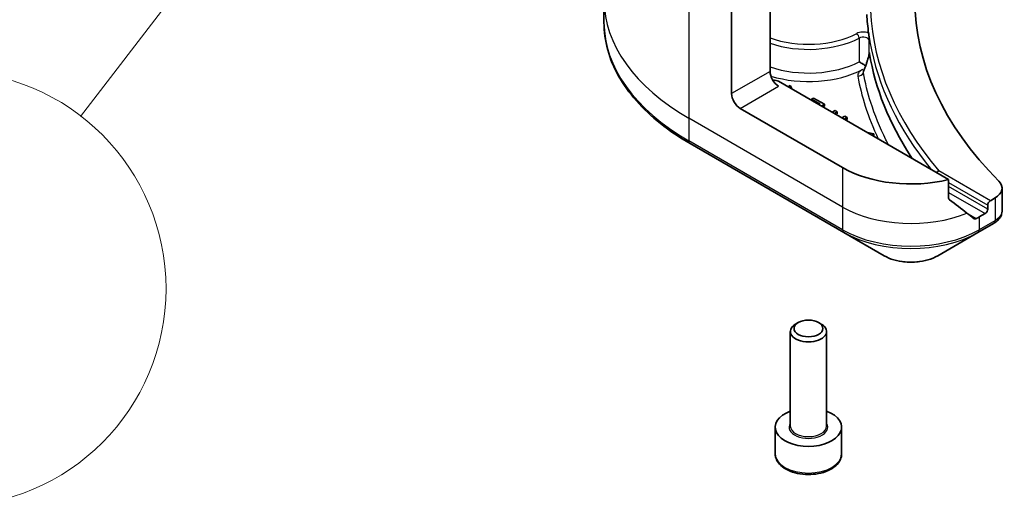
# Model space of a CAD drawing. Units: millimetres. Extents: x 0 to 10031, y 0 to 1686.
# Drawn here: x 924 to 978, y 297 to 324 of the extents above; entities that cross this region are included whole.
import ezdxf

# ---------------------------------------------------------------- set-up
doc = ezdxf.new("R2010")
doc.units = ezdxf.units.MM
for name, color, linetype, lineweight in [('Symbol (TK)', 100, 'Continuous', 18), ('Visible (ISO)', 7, 'Continuous', 35), ('Visible Narrow (ISO)', 7, 'Continuous', 25)]:
    doc.layers.add(name, color=color, linetype=linetype, lineweight=lineweight)

# ---------------------------------------------------------------- blocks, each defined once
blk = doc.blocks.new('バルーン8')
at = {"layer": 'Symbol (TK)', "color": 100}
blk.add_line((253.385, 96.908), (246.329, 87.709), dxfattribs=at)
at = {"layer": 'Symbol (TK)'}
blk.add_circle((244.508, 85.335), 3, dxfattribs=at)

msp = doc.modelspace()

# ---------------------------------------------------------------- linework, layer by layer
at = {"layer": 'Visible (ISO)'}
for p, q in [((965.3706, 328.132), (965.3706, 321.3279)), ((963.2493, 320.1031), (963.2493, 325.7059)), ((956.206, 325.2743), (956.206, 324.0262)), ((975.2306, 315.3631), (965.842, 320.7836)), ((966.4757, 320.5472), (966.3636, 320.4825)), ((966.5983, 320.3469), (966.4757, 320.5472)), ((967.7799, 319.8515), (967.6683, 319.7871)), ((967.6683, 319.7871), (968.1328, 319.5189)), ((967.6683, 319.7292), (967.6683, 319.7871)), ((968.3697, 319.511), (967.7799, 319.8515)), ((969.3776, 316.0207), (963.7207, 319.2866)), ((968.1328, 319.5189), (968.0826, 319.49)), ((968.2079, 319.4176), (968.3697, 319.511)), ((968.3697, 319.4021), (968.3022, 319.3632)), ((968.3697, 319.4021), (968.3697, 319.511)), ((968.9595, 319.1705), (968.7977, 319.0771)), ((968.923, 319.0047), (969.0848, 319.0981)), ((969.0848, 319.0981), (968.9595, 319.1705)), ((969.0848, 318.9893), (969.0848, 319.0981)), ((969.0848, 318.9893), (969.0173, 318.9503)), ((969.4966, 318.8604), (969.3349, 318.767)), ((969.4602, 318.6946), (969.6219, 318.788)), ((969.6219, 318.788), (969.4966, 318.8604)), ((969.6219, 318.6792), (969.5544, 318.6402)), ((969.6219, 318.6792), (969.6219, 318.788)), ((971.1003, 317.8771), (970.7535, 317.9479)), ((970.9882, 317.8124), (971.1003, 317.8771)), ((971.1003, 317.7683), (971.0825, 317.758)), ((971.1003, 317.7683), (971.1003, 317.8771)), ((960.9613, 317.3416), (969.4466, 312.4426)), ((975.2306, 314.3335), (975.2306, 315.3631)), ((978.181, 314.8902), (978.181, 313.6248)), ((977.7904, 314.3459), (977.5329, 314.1971)), ((977.3914, 313.9522), (977.3914, 313.7345)), ((977.25, 313.4895), (976.92, 313.299)), ((976.851, 312.4426), (977.7142, 312.941)), ((969.4466, 312.4426), (971.6656, 311.1615)), ((974.6321, 311.1615), (976.851, 312.4426)), ((966.9294, 307.4728), (966.7848, 307.3894)), ((968.0545, 307.4728), (968.1991, 307.3894)), ((966.492, 301.7592), (966.492, 306.9811)), ((968.492, 301.7592), (968.492, 306.9811)), ((965.6586, 300.2351), (965.6586, 301.7048)), ((969.3253, 300.2351), (969.3253, 301.7048))]:
    msp.add_line(p, q, dxfattribs=at)
for centre, major_axis, ratio, start_param, end_param in [((1008.0327, 325.2743), (-34.6667, 0), 0.5773503, 5.7600423, 6.8063283), ((1008.0327, 325.111), (-37.3333, 0), 0.5773503, 0.0303065, 0.0775349), ((965.842, 321.0557), (-0.3333, 0.5774), 0.5773503, 0.7853982, 2.3561945), ((966.7877, 329.239), (-5.8434, -21.2714), 0.2714268, 1.2657196, 1.2806704), ((965.6063, 320.6475), (0.3333, 0), 0.5773503, 0.7853982, 1.8141108), ((963.7207, 319.831), (0.3333, -0.5774), 0.5773503, 3.9269908, 5.4977871), ((973.1488, 318.198), (-5.3333, 0), 0.5773503, 0.7853982, 1.9717977), ((976.8476, 314.8902), (1.3333, 0), 0.5773503, 5.4977871, 6.8063283), ((973.1488, 315.1497), (-5.3255, 3.723), 0.0777916, 4.1487695, 4.3563599), ((977.5329, 314.0339), (0.1, 0.1732), 0.5773503, 0.7853982, 2.3561945), ((977.25, 313.6528), (0.1, 0.1732), 0.5773503, 3.9269908, 5.4977871), ((973.1488, 315.1497), (-5.3255, 3.723), 0.0777916, 4.0551327, 4.1487695), ((973.1488, 315.4763), (-5.3333, 0), 0.5773503, 2.3112434, 2.3561945), ((977.3588, 314.2695), (-0.5327, -1.4327), 0.7664048, 0.7471302, 0.755334), ((967.492, 306.9811), (-1, 0), 0.5773503, 5.4977871, 10.2101761), ((967.492, 301.7048), (-1.8333, 0), 0.5773503, 5.2893203, 10.4186429)]:
    msp.add_ellipse(centre, major_axis=major_axis, ratio=ratio, start_param=start_param, end_param=end_param, dxfattribs=at)
msp.add_ellipse((967.492, 307.1481), major_axis=(0.7955, 0), ratio=0.5773503, dxfattribs=at)
for points, knots in [([(960.9613, 317.3416), (960.3682, 317.6841), (959.8202, 318.0543), (958.8279, 318.8429), (958.3835, 319.2612), (957.6104, 320.1372), (957.2816, 320.5951), (956.7497, 321.5401), (956.5467, 322.0275), (956.2748, 323.0186), (956.206, 323.5224), (956.206, 324.0262)], [1.57079633, 1.57079633, 1.57079633, 1.57079633, 1.72787596, 1.72787596, 1.88495559, 1.88495559, 2.04203522, 2.04203522, 2.19911486, 2.19911486, 2.35619449, 2.35619449, 2.35619449, 2.35619449]), ([(970.8116, 323.4414), (970.8118, 323.4395), (970.8121, 323.4375), (970.816, 323.4075), (970.8196, 323.3745), (970.8231, 323.3487)], [0.070336592, 0.070336592, 0.070336592, 0.070336592, 0.071303915, 0.071303915, 0.084451088, 0.084451088, 0.084451088, 0.084451088]), ([(970.8231, 323.3487), (970.8261, 323.3271), (970.8292, 323.3054), (970.8355, 323.2621), (970.8387, 323.2404), (970.8453, 323.1971), (970.8486, 323.1755), (970.8554, 323.1322), (970.8588, 323.1106), (970.8658, 323.0673), (970.8694, 323.0456), (970.873, 323.024)], [4.007979652, 4.007979652, 4.007979652, 4.007979652, 4.010973567, 4.010973567, 4.013967482, 4.013967482, 4.016961397, 4.016961397, 4.019955312, 4.019955312, 4.022949227, 4.022949227, 4.022949227, 4.022949227]), ([(970.846, 323.0397), (970.846, 323.0397), (970.8461, 323.0397), (970.8544, 323.0454), (970.8639, 323.0514), (970.8788, 322.9974), (970.882, 322.9816), (970.885, 322.9647)], [-0.000315882, -0.000315882, -0.000315882, -0.000315882, 0, 0, 0.053306152, 0.053306152, 0.070002738, 0.070002738, 0.070002738, 0.070002738]), ([(970.8729, 323.0238), (970.875, 323.0109), (970.8793, 322.9958), (970.8841, 322.9697), (970.8845, 322.9672), (970.885, 322.9647)], [0.171747627, 0.171747627, 0.171747627, 0.171747627, 0.192057198, 0.192057198, 0.194165653, 0.194165653, 0.194165653, 0.194165653]), ([(970.6484, 321.6341), (970.6672, 321.6857), (970.6856, 321.7378), (970.7211, 321.8426), (970.7384, 321.8955), (970.771, 322.0013), (970.7865, 322.0544), (970.814, 322.1582), (970.8262, 322.2097), (970.8377, 322.2702), (970.8402, 322.2847), (970.8434, 322.3061), (970.8444, 322.3138), (970.8457, 322.3256), (970.8462, 322.33), (970.847, 322.3398), (970.8472, 322.3445), (970.8473, 322.3479), (970.8473, 322.3485), (970.8473, 322.349)], [0, 0, 0, 0, 0.02672736, 0.02672736, 0.05345472, 0.05345472, 0.08018208, 0.08018208, 0.10690944, 0.10690944, 0.11589345, 0.11589345, 0.1216102, 0.1216102, 0.12564775, 0.12564775, 0.1318182, 0.1318182, 0.13363679, 0.13363679, 0.13363679, 0.13363679]), ([(970.846, 322.3715), (970.846, 322.3715), (970.846, 322.3716), (970.8469, 322.374), (970.8479, 322.3747), (970.85, 322.3733), (970.8512, 322.3711), (970.8552, 322.3596), (970.8584, 322.3446), (970.862, 322.3223)], [-0.000123376, -0.000123376, -0.000123376, -0.000123376, 0, 0, 0.006320737, 0.006320737, 0.012800642, 0.012800642, 0.027542761, 0.027542761, 0.027542761, 0.027542761]), ([(973.227, 316.5199), (973.2001, 316.56), (973.1735, 316.6002), (971.9436, 318.4716), (971.1762, 320.3831), (970.862, 322.3223)], [-13.7885733, -13.7885733, -13.7885733, -13.7885733, -13.6986001, -13.6986001, -9.6024571, -9.6024571, -9.6024571, -9.6024571]), ([(970.2901, 321.8588), (970.2906, 321.8585), (970.2911, 321.8582), (970.3359, 321.8304), (970.3901, 321.7965), (970.4933, 321.7332), (970.539, 321.7055), (970.6057, 321.6655), (970.6281, 321.6521), (970.6502, 321.639)], [-0.000437557, -0.000437557, -0.000437557, -0.000437557, 0, 0, 0.038556514, 0.038556514, 0.067554814, 0.067554814, 0.081995517, 0.081995517, 0.081995517, 0.081995517]), ([(974.6887, 315.8392), (974.6883, 315.839), (974.6878, 315.8388), (974.6652, 315.8293), (974.6432, 315.8156), (974.6039, 315.7824), (974.5867, 315.7637), (974.5721, 315.7432)], [-0.047584414, -0.047584414, -0.047584414, -0.047584414, -0.047335391, -0.047335391, -0.035041914, -0.035041914, -0.02369511, -0.02369511, -0.02369511, -0.02369511]), ([(975.2306, 314.3335), (975.2306, 314.3127), (975.2358, 314.2919), (975.2537, 314.2609), (975.2644, 314.2494), (975.2765, 314.2403)], [0.093260715, 0.093260715, 0.093260715, 0.093260715, 0.104744447, 0.104744447, 0.113456476, 0.113456476, 0.113456476, 0.113456476]), ([(977.7237, 312.9466), (977.7727, 312.9754), (977.8193, 313.0068), (977.9069, 313.0759), (977.9479, 313.1135), (978.0228, 313.1959), (978.0567, 313.2407), (978.1145, 313.3383), (978.1384, 313.3913), (978.1717, 313.5042), (978.181, 313.5641), (978.181, 313.6248)], [0, 0, 0, 0, 0.0235756, 0.0235756, 0.04715119, 0.04715119, 0.07072679, 0.07072679, 0.09430239, 0.09430239, 0.11787799, 0.11787799, 0.11787799, 0.11787799]), ([(976.6317, 313.2031), (976.6346, 313.2008), (976.6377, 313.1987), (976.6544, 313.1891), (976.6713, 313.1851), (976.7083, 313.1873), (976.7282, 313.1936), (976.7468, 313.2034)], [0.110390074, 0.110390074, 0.110390074, 0.110390074, 0.113063484, 0.113063484, 0.124384683, 0.124384683, 0.135705882, 0.135705882, 0.135705882, 0.135705882]), ([(971.6656, 311.1615), (971.8296, 311.0668), (972.0133, 310.9904), (972.4056, 310.875), (972.6142, 310.8361), (973.0402, 310.7972), (973.2575, 310.7972), (973.6834, 310.8361), (973.892, 310.875), (974.2843, 310.9904), (974.468, 311.0668), (974.6321, 311.1615)], [4.712389, 4.712389, 4.712389, 4.712389, 5.0265482, 5.0265482, 5.3407075, 5.3407075, 5.6548668, 5.6548668, 5.969026, 5.969026, 6.2831853, 6.2831853, 6.2831853, 6.2831853]), ([(965.6586, 300.2351), (965.6586, 300.1208), (965.6856, 300.0071), (965.789, 299.7876), (965.869, 299.6834), (966.0799, 299.4872), (966.2164, 299.3982), (966.5287, 299.2502), (966.7059, 299.1923), (967.0787, 299.1141), (967.2743, 299.0935), (967.6652, 299.0907), (967.8605, 299.1083), (968.234, 299.1802), (968.4119, 299.2347), (968.7341, 299.3785), (968.8781, 299.468), (969.1119, 299.6767), (969.2033, 299.7956), (969.3025, 300.0252), (969.3253, 300.13), (969.3253, 300.2351)], [3.9269908, 3.9269908, 3.9269908, 3.9269908, 4.1927852, 4.1927852, 4.4824097, 4.4824097, 4.8105046, 4.8105046, 5.1492155, 5.1492155, 5.4853487, 5.4853487, 5.8199081, 5.8199081, 6.1558235, 6.1558235, 6.4944758, 6.4944758, 6.8240754, 6.8240754, 7.0685835, 7.0685835, 7.0685835, 7.0685835])]:
    msp.add_open_spline(points, degree=3, knots=knots, dxfattribs=at)
msp.add_open_spline([(970.5396, 321.337), (970.5383, 321.3335), (970.5373, 321.3318), (970.5373, 321.3318)], degree=3, dxfattribs=at)
at = {"layer": 'Visible Narrow (ISO)'}
for p, q in [((960.8923, 327.0667), (960.8923, 318.7423)), ((970.2901, 323.1652), (970.2901, 321.8588)), ((970.846, 322.3715), (970.846, 323.0397)), ((965.3706, 321.3279), (963.2493, 320.1031)), ((963.7207, 319.2866), (965.842, 320.5114)), ((969.3776, 313.8433), (960.8923, 318.7423)), ((960.8923, 318.7423), (960.8923, 317.4942)), ((969.3776, 312.5952), (960.8923, 317.4942)), ((969.3776, 316.0207), (969.3776, 313.8433)), ((977.5329, 314.1971), (974.6887, 315.8392)), ((975.2306, 315.1998), (977.3914, 313.9522)), ((977.3914, 313.7345), (975.2306, 314.982)), ((975.2306, 314.6554), (977.25, 313.4895)), ((977.7904, 314.3459), (977.7904, 313.0978)), ((969.3776, 313.8433), (969.3776, 312.5952)), ((976.7468, 313.2034), (976.3103, 313.4554)), ((976.92, 313.299), (976.92, 312.5952)), ((977.7832, 313.0936), (976.92, 312.5952))]:
    msp.add_line(p, q, dxfattribs=at)
for centre, major_axis, ratio, start_param, end_param in [((972.206, 325.2743), (-16, 0), 0.5773503, 0, 0.7853982), ((1008.0327, 325.2743), (-37.1333, 0), 0.5773503, 0.027565, 0.4556998), ((972.206, 324.0262), (-16, 0), 0.5773503, 0, 0.7853982), ((967.492, 325.111), (-3.9667, 0), 0.5773503, 1.0065411, 2.3070997), ((970.5139, 323.1859), (-0.5333, 0), 0.5773503, 4.1203559, 5.4486924), ((970.1558, 323.2508), (0.0927, -0.1772), 0.5483211, 0.8087695, 2.3795658), ((967.492, 324.9477), (4.1667, 0), 0.5773503, 4.1782306, 5.4486924), ((970.5139, 323.0226), (0.3333, 0), 0.5773503, 0.0886373, 2.3070997), ((1008.0327, 325.111), (-37.3333, 0), 0.5773503, 0.0997397, 0.4403863), ((967.492, 323.6413), (-4.1667, 0), 0.5773503, 1.0366379, 2.3070997), ((967.492, 323.3691), (4.5, 0), 0.5773503, 4.2333382, 5.43828), ((970.215, 321.3268), (-0.3278, -0.0606), 0.8118845, 1.4218066, 2.612418), ((970.4791, 321.6982), (0.152, -0.2967), 0.5419921, 5.5258218, 5.8999203), ((970.9616, 321.5201), (-0.3132, 0.114), 0.2740631, 0, 0.3090124), ((961.128, 317.6303), (-0.1667, -0.2887), 0.5773503, 5.4977871, 6.2831853), ((973.1488, 316.0207), (-5.3333, 0), 0.5773503, 0.7853982, 2.1887464), ((977.5475, 313.2297), (0.1667, -0.2887), 0.5773503, 0, 0.7853982), ((977.5547, 313.2339), (0.169, -0.2873), 0.5719246, 0, 0.7807647), ((973.1488, 314.7726), (-5.3333, 0), 0.5773503, 0.7853982, 2.3561945), ((969.6133, 312.7313), (-0.1667, -0.2887), 0.5773503, 5.4977871, 6.2831853), ((976.6843, 312.7313), (0.1667, -0.2887), 0.5773503, 0, 0.7853982), ((973.1488, 314.5801), (5.2357, 0), 0.5773503, 3.9269908, 5.4977871), ((973.1488, 312.0179), (-2.0976, 0), 0.5773503, 0.7853982, 2.3561945), ((967.492, 301.7048), (-1.0667, 0), 0.5773503, 5.9277641, 9.7801992), ((967.492, 301.7592), (1, 0), 0.5773503, 3.1415927, 6.2831853), ((967.492, 300.2351), (1.8333, 0), 0.5773503, 3.1415927, 6.2831853)]:
    msp.add_ellipse(centre, major_axis=major_axis, ratio=ratio, start_param=start_param, end_param=end_param, dxfattribs=at)
for points, knots in [([(970.6537, 321.6026), (970.7035, 321.7397), (970.7515, 321.8814), (970.8212, 322.1255), (970.8472, 322.2279), (970.862, 322.3223)], [0, 0, 0, 0, 0.06820041, 0.06820041, 0.11416266, 0.11416266, 0.11416266, 0.11416266]), ([(970.846, 322.3715), (970.8462, 322.3702), (970.8463, 322.3689), (970.847, 322.3623), (970.8473, 322.3561), (970.8473, 322.349)], [-0.1425759516, -0.1425759516, -0.1425759516, -0.1425759516, -0.1406134117, -0.1406134117, -0.1336367939, -0.1336367939, -0.1336367939, -0.1336367939]), ([(970.4791, 321.426), (970.437, 321.4044), (970.3987, 321.3804), (970.316, 321.3164), (970.2769, 321.2742), (970.2301, 321.195), (970.2172, 321.1591), (970.2102, 321.1001), (970.2108, 321.0772), (970.215, 321.0546)], [-0.10828586, -0.10828586, -0.10828586, -0.10828586, -0.082959, -0.082959, -0.04608834, -0.04608834, -0.01772628, -0.01772628, 0, 0, 0, 0]), ([(970.5228, 321.2448), (970.5223, 321.2604), (970.5238, 321.2767), (970.53, 321.3077), (970.5341, 321.3223), (970.5396, 321.337)], [0, 0, 0, 0, 0.017726283, 0.017726283, 0.03279652, 0.03279652, 0.03279652, 0.03279652]), ([(970.5228, 321.2448), (970.5318, 321.2694), (970.5409, 321.294), (970.5847, 321.413), (970.6193, 321.5076), (970.6537, 321.6026)], [-0.059519756, -0.059519756, -0.059519756, -0.059519756, -0.047206221, -0.047206221, 0, 0, 0, 0]), ([(971.9176, 317.2758), (971.8678, 317.3708), (971.8191, 317.466), (971.7716, 317.5614), (971.4345, 318.2375), (971.1547, 318.9232), (970.7608, 320.155), (970.6237, 320.6988), (970.5228, 321.2448)], [0.9308384, 0.9308384, 0.9308384, 0.9308384, 1.0088528, 1.0088528, 1.0088528, 1.5618703, 1.5618703, 1.9934047, 1.9934047, 1.9934047, 1.9934047]), ([(970.215, 321.0546), (970.3168, 320.5041), (970.4549, 319.9558), (970.823, 318.8044), (971.0617, 318.2022), (971.3442, 317.6069)], [-1.99340475, -1.99340475, -1.99340475, -1.99340475, -1.56187034, -1.56187034, -1.08080092, -1.08080092, -1.08080092, -1.08080092]), ([(978.1808, 313.6248), (978.1808, 313.5763), (978.1717, 313.527), (978.1011, 313.3393), (977.9732, 313.2048), (977.7904, 313.0978)], [-0.11787799, -0.11787799, -0.11787799, -0.11787799, -0.08725968, -0.08725968, 0, 0, 0, 0]), ([(977.7904, 313.0978), (977.7892, 313.0971), (977.788, 313.0964), (977.7856, 313.095), (977.7844, 313.0943), (977.7832, 313.0936)], [0, 0, 0, 0, 0.0007683427, 0.0007683427, 0.0015366853, 0.0015366853, 0.0015366853, 0.0015366853])]:
    msp.add_open_spline(points, degree=3, knots=knots, dxfattribs=at)

# ---------------------------------------------------------------- block references
at = {"layer": 'Symbol (TK)', "xscale": 4, "yscale": 4, "zscale": 4}
msp.add_blockref('バルーン8', (-58, -32), dxfattribs=at)

doc.saveas('drawing.dxf')
